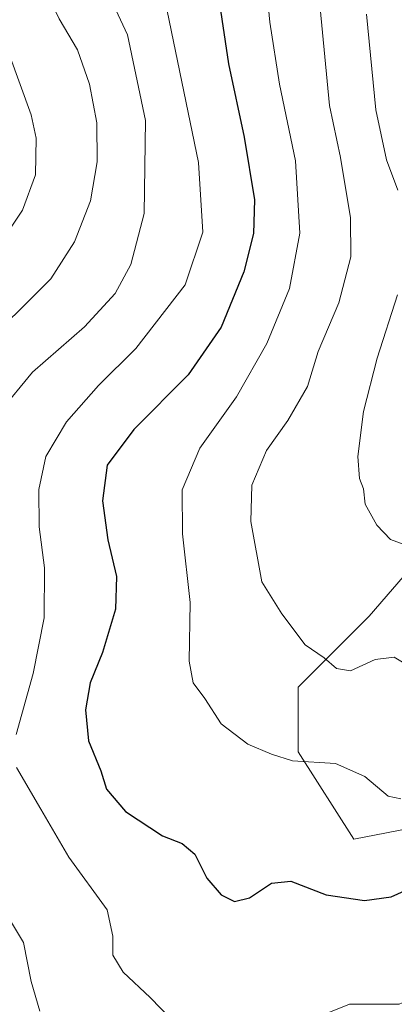
# Model space of a CAD drawing. Units: metres. Extents: x 583149 to 586590, y 4763638 to 4765994.
# Drawn here: x 586404 to 586461, y 4764180 to 4764331 of the extents above; entities that cross this region are included whole.
import ezdxf

# ---------------------------------------------------------------- set-up
doc = ezdxf.new("R2010")
doc.units = ezdxf.units.M
doc.header["$MEASUREMENT"] = 0
for name, color, linetype, lineweight in [('Arbolado forestal CxS', 92, 'Continuous', 0), ('Curva de nivel maestra', 30, 'Continuous', 30), ('Curva de nivel normal', 30, 'Continuous', 0), ('Prado CxS', 92, 'Continuous', 0)]:
    doc.layers.add(name, color=color, linetype=linetype, lineweight=lineweight)

# ---------------------------------------------------------------- blocks, each defined once
blk = doc.blocks.new('*U21')
at = {"layer": 'Arbolado forestal CxS', "color": 92, "linetype": 'Continuous', "lineweight": 0}
blk.add_polyline3d([(586478.5018999996, 4764334.585100001, 369.7516000000033), (586481.3526999997, 4764327.226299999, 369.2439000000013), (586481.5283000004, 4764326.8519, 369.2253999999957), (586484.3101000004, 4764321.8509, 369.3601000000053), (586484.4005000005, 4764321.701900001, 369.3766000000033), (586488.9304999998, 4764314.6919, 369.4557000000059), (586489.0182999996, 4764314.563100001, 369.4609999999957), (586512.0664999997, 4764282.6635, 372.505799999999), (586514.3422999998, 4764279.341700001, 373.4204000000027), (586499.1967000002, 4764281.9757, 375.5338000000047), (586476.3539000005, 4764261.1205, 380.8614999999991), (586457.4836999997, 4764239.2719, 388.0975000000035), (586446.5588999996, 4764228.347300001, 391.741599999994), (586446.5588999996, 4764218.416099999, 394.0883999999933), (586455.1288999999, 4764205.039100001, 397.5387000000046), (586471.7320999998, 4764208.2345, 397.1935999999987), (586481.9017000003, 4764212.967900001, 398.8962000000029), (586477.6303000003, 4764194.2819, 402.7657999999938), (586482.7522999998, 4764171.742699999, 413.7627999999968)], dxfattribs=at)

msp = doc.modelspace()

# ---------------------------------------------------------------- linework, layer by layer
at = {"layer": 'Arbolado forestal CxS', "color": 92, "linetype": 'Continuous', "lineweight": 0}
msp.add_polyline3d([(586514.3422999998, 4764279.341700001, 373.4204000000027), (586499.1967000002, 4764281.9757, 375.5338000000047), (586476.3539000005, 4764261.1205, 380.8614999999991), (586457.4836999997, 4764239.2719, 388.0975000000035), (586446.5588999996, 4764228.347300001, 391.741599999994), (586446.5588999996, 4764218.416099999, 394.0883999999933), (586455.1288999999, 4764205.039100001, 397.5387000000046), (586471.7320999998, 4764208.2345, 397.1935999999987), (586481.9017000003, 4764212.967900001, 398.8962000000029)], dxfattribs=at)
at = {"layer": 'Curva de nivel maestra', "color": 30, "linetype": 'Continuous', "lineweight": 30, "elevation": 400, "flags": 128}
msp.add_lwpolyline([(586433.8200000003, 4764337.860099999), (586435.8799999999, 4764324.090100001), (586438.2699999996, 4764312.8201), (586439.8799999999, 4764303.1801), (586439.7300000004, 4764298.040100001), (586438.25, 4764292.130100001), (586434.7800000003, 4764283.6601), (586429.7199999997, 4764276.340100001), (586421.3399999999, 4764267.950099999), (586417.2599999999, 4764262.4301), (586416.5300000003, 4764256.950099999), (586417.3799999999, 4764251.0101), (586418.7199999997, 4764245.340100001), (586418.54, 4764240.340100001), (586416.54, 4764233.6801), (586414.6600000003, 4764229.0101), (586413.9400000004, 4764224.880100001), (586414.4199999999, 4764220.140100001), (586416.2800000003, 4764215.530099999), (586417.1600000003, 4764212.720100001), (586420.0599999996, 4764209.270099999), (586425.7599999999, 4764205.5601), (586428.7699999996, 4764204.380100001), (586430.7400000002, 4764202.710100001), (586432.5800000001, 4764199.030099999), (586434.7400000002, 4764196.460100001), (586436.7999999998, 4764195.440099999), (586439.1299999999, 4764196.030099999), (586442.4699999997, 4764198.2601), (586445.4699999997, 4764198.5601), (586450.8700000001, 4764196.4801), (586456.75, 4764195.630100001), (586460.8700000001, 4764196.190099999), (586464.4699999997, 4764197.790100001)], dxfattribs=at)
at = {"layer": 'Curva de nivel normal', "color": 30, "linetype": 'Continuous', "lineweight": 0, "flags": 128}
for points, elevation in [([(586403.3099999996, 4764221.109999999), (586405.9100000003, 4764230.460000001), (586407.5999999996, 4764239.01), (586407.6600000003, 4764246.680000001), (586406.8200000003, 4764252.980000001), (586406.7800000003, 4764258.689999999), (586407.8700000001, 4764263.76), (586411.04, 4764269.119999999), (586415.9600000001, 4764274.689999999), (586421.6500000004, 4764280.359999999), (586429.2300000004, 4764290.119999999), (586431.9299999997, 4764298.24), (586431.2599999999, 4764308.91), (586426.4500000002, 4764332.24), (586421.1699999999, 4764346.930000001), (586419.9199999999, 4764353.84), (586420.0199999996, 4764362.74), (586418.7199999997, 4764371.980000001), (586415.29, 4764378.359999999), (586408.1500000004, 4764387.970000001), (586405.5800000001, 4764393.27), (586405.1500000004, 4764396.33), (586405.1900000004, 4764408.24), (586403.6100000005, 4764414.75)], 405.0000000000001), ([(586400.7699999996, 4764384.65), (586406.0300000003, 4764374.82), (586408.4199999999, 4764368.640000001), (586412.29, 4764349.08), (586415.7100000001, 4764338.58), (586420.3899999997, 4764328.52), (586423.1500000004, 4764315.359999999), (586422.9400000004, 4764301.109999999), (586420.8799999999, 4764293.25), (586418.4699999997, 4764288.82), (586413.7999999998, 4764283.680000001), (586405.7999999998, 4764276.74), (586400.8200000003, 4764270.699999999)], 410.0000000000001), ([(586402.0800000001, 4764354.01), (586404.3899999997, 4764342.67), (586409.8799999999, 4764330.980000001), (586412.7000000002, 4764326.24), (586414.5599999996, 4764320.930000001), (586415.6799999997, 4764315), (586415.7199999997, 4764309.039999999), (586414.7000000002, 4764303.060000001), (586412.2400000002, 4764296.730000001), (586408.5999999996, 4764291.07), (586404.1600000003, 4764286.619999999), (586394.2699999996, 4764277.01)], 415), ([(586441.3200000003, 4764340.189999999), (586442.2400000002, 4764330.449999999), (586443.7199999997, 4764320.960000001), (586446.1699999999, 4764309.189999999), (586446.8600000005, 4764298.100000001), (586445.2300000004, 4764289.59), (586441.7599999999, 4764281.140000001), (586437.0899999999, 4764272.960000001), (586431.5, 4764265.050000001), (586428.79, 4764258.65), (586428.8399999999, 4764251.930000001), (586429.9900000002, 4764241.34), (586429.8399999999, 4764232.34), (586430.4400000004, 4764229.01), (586432.2300000004, 4764226.600000001), (586434.75, 4764222.720000001), (586438.8799999999, 4764219.600000001), (586442.4699999997, 4764218.050000001), (586445.7199999997, 4764217.039999999), (586452.3300000001, 4764216.640000001), (586456.8200000003, 4764214.630000001), (586460.3899999997, 4764211.600000001), (586462.3600000005, 4764211.24)], 395), ([(586464.2800000003, 4764231.180000001), (586461.3300000001, 4764232.960000001), (586458.3899999997, 4764232.619999999), (586454.5899999999, 4764230.859999999), (586452.4600000001, 4764231.230000001), (586450.5800000001, 4764232.859999999), (586447.6399999997, 4764234.859999999), (586444.0599999996, 4764239.600000001), (586441, 4764244.550000001), (586439.2999999998, 4764253.800000001), (586439.4600000001, 4764259.380000001), (586441.7100000001, 4764264.680000001), (586445, 4764269.300000001), (586448.0199999996, 4764274.539999999), (586449.6600000003, 4764279.880000001), (586452.8300000001, 4764287.359999999), (586454.6399999997, 4764294.449999999), (586454.6299999999, 4764300.449999999), (586453.0599999996, 4764309.699999999), (586451.4000000004, 4764317.680000001), (586449.9699999997, 4764332.640000001)], 390), ([(586461.8799999999, 4764304.680000001), (586460.1399999997, 4764309.34), (586458.4800000004, 4764317.01), (586457.0700000003, 4764331.680000001)], 385), ([(586400.5, 4764330.220000001), (586405.6200000001, 4764316.24), (586406.3899999997, 4764312.66), (586406.2800000003, 4764307.029999999), (586404.2699999996, 4764301.600000001), (586402.3200000003, 4764298.689999999)], 420), ([(586462.8499999996, 4764250.279999999), (586460.7699999996, 4764251.050000001), (586458.6299999999, 4764253.26), (586456.8799999999, 4764256.460000001), (586456.5899999999, 4764258.800000001), (586455.9900000002, 4764260.4), (586455.7599999999, 4764263.800000001), (586456.5999999996, 4764270.680000001), (586458.6799999997, 4764278.890000001), (586461.8099999996, 4764288.619999999)], 385), ([(586427.1399999997, 4764177.32), (586423.8600000005, 4764180.699999999), (586419.7100000001, 4764184.59), (586418.1600000003, 4764187.199999999), (586418.1100000005, 4764190.119999999), (586417.29, 4764194.16), (586411.4000000004, 4764202.279999999), (586407.0800000001, 4764209.619999999), (586403.3399999999, 4764216.01)], 405.0000000000001), ([(586541.2100000001, 4764177.58), (586533.2800000003, 4764181.140000001), (586525.6500000004, 4764185.960000001), (586512.2999999998, 4764196.779999999), (586504.5700000003, 4764201.039999999), (586498.8799999999, 4764203.57), (586496.6500000004, 4764203.779999999), (586494.9100000003, 4764202.33), (586492.9000000004, 4764201.859999999), (586489.0800000001, 4764202.189999999), (586485.3300000001, 4764200.07), (586480.7999999998, 4764195.630000001), (586470.9199999999, 4764186.01), (586464.8300000001, 4764180.92), (586462.0800000001, 4764179.67), (586454.4400000004, 4764179.699999999), (586445.1799999997, 4764175.970000001)], 405.0000000000001), ([(586400.4800000004, 4764195.680000001), (586404.4299999997, 4764189.180000001), (586405.6200000001, 4764183.16), (586406.9100000003, 4764178.609999999)], 410.0000000000001)]:
    msp.add_lwpolyline(points, dxfattribs=dict(at, elevation=elevation))
at = {"layer": 'Prado CxS', "color": 92, "linetype": 'Continuous', "lineweight": 0}
msp.add_polyline3d([(586514.3422999998, 4764279.341700001, 373.4204000000027), (586517.1438999996, 4764275.2523, 373.7069000000047), (586532.7509000005, 4764245.371300001, 377.2134999999981), (586532.8120999997, 4764245.2601, 377.2560999999987), (586532.8935000002, 4764245.1273, 377.3022000000055), (586536.7735000001, 4764239.147299999, 377.635500000004), (586536.9748999998, 4764238.872300001, 377.5754000000015), (586541.5734999999, 4764233.292099999, 377.290599999993), (586541.8327000003, 4764233.017300001, 377.1956999999966), (586544.9134999998, 4764230.140699999, 377.4042000000045), (586536.2333000004, 4764223.272500001, 385.5945000000065), (586523.6032999996, 4764219.253500001, 391.9792000000016), (586500.4653000003, 4764221.609099999, 396.9875000000029), (586497.0824999996, 4764220.034299999, 397.911300000007), (586487.1568999998, 4764215.414100001, 399.0482000000048), (586481.9017000003, 4764212.967900001, 398.8962000000029), (586471.7320999998, 4764208.2345, 397.1935999999987), (586455.1288999999, 4764205.039100001, 397.5387000000046), (586446.5588999996, 4764218.416099999, 394.0883999999933), (586446.5588999996, 4764228.347300001, 391.741599999994), (586457.4836999997, 4764239.2719, 388.0975000000035), (586476.3539000005, 4764261.1205, 380.8614999999991), (586499.1967000002, 4764281.9757, 375.5338000000047)], close=True, dxfattribs=at)
msp.add_polyline3d([(586514.3422999998, 4764279.341700001, 373.4204000000027), (586499.1967000002, 4764281.9757, 375.5338000000047), (586476.3539000005, 4764261.1205, 380.8614999999991), (586457.4836999997, 4764239.2719, 388.0975000000035), (586446.5588999996, 4764228.347300001, 391.741599999994), (586446.5588999996, 4764218.416099999, 394.0883999999933), (586455.1288999999, 4764205.039100001, 397.5387000000046), (586471.7320999998, 4764208.2345, 397.1935999999987), (586481.9017000003, 4764212.967900001, 398.8962000000029)], dxfattribs=at)

# ---------------------------------------------------------------- block references
at = {"layer": 'Arbolado forestal CxS', "color": 92, "linetype": 'Continuous', "lineweight": 0}
msp.add_blockref('*U21', (0, 0), dxfattribs=at)

doc.saveas('drawing.dxf')
